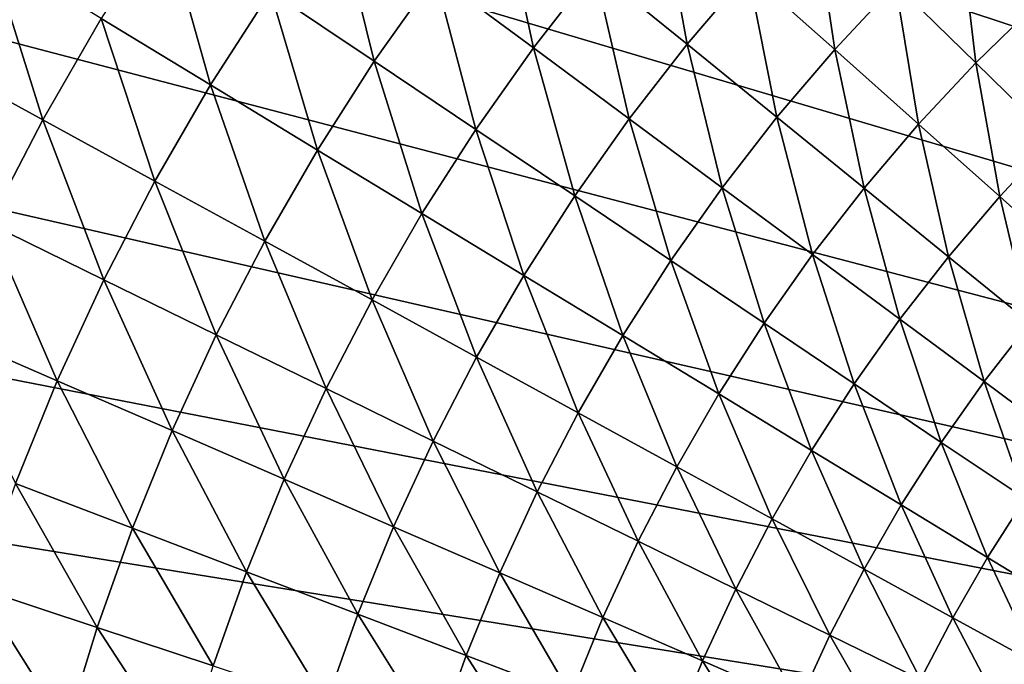
# Model space of a CAD drawing. Extents: x -183 to 183, y -177 to 30.
# Drawn here: x -125 to -114, y 8 to 15 of the extents above; entities that cross this region are included whole.
import ezdxf

# ---------------------------------------------------------------- set-up
doc = ezdxf.new("R2010")
doc.units = 0
doc.layers.add('L4', color=7, linetype='CONTINUOUS')

msp = doc.modelspace()

# ---------------------------------------------------------------- linework, layer by layer
at = {"layer": 'L4', "color": 7}
for points in [[(-70, 0), (-115.5518, 25.65428), (-113.8761, 26.59798)], [(-70, 0), (-117.1635, 24.60517), (-115.5518, 25.65428)], [(-118.7047, 23.45494), (-117.1635, 24.60517), (-70, 0)], [(-70, 0), (-120.169, 22.20834), (-118.7047, 23.45494)], [(-70, 0), (-121.5505, 20.87048), (-120.169, 22.20834)], [(-122.8434, 19.44685), (-121.5505, 20.87048), (-70, 0)], [(-70, 0), (-124.0424, 17.94332), (-122.8434, 19.44685)], [(-70, 0), (-125.1426, 16.36605), (-124.0424, 17.94332)], [(-126.1396, 14.72153), (-125.1426, 16.36605), (-70, 0)], [(-126.1396, 14.72153), (-125.6326, 15.58752, 3.809466), (-125.1426, 16.36605)], [(-119.4768, 14.42349, 7.268385), (-119.8482, 16.14772, 6.391596), (-120.5626, 15.2276, 6.391596)], [(-118.8001, 15.29502, 7.268385), (-119.8482, 16.14772, 6.391596), (-119.4768, 14.42349, 7.268385)], [(-117.7788, 14.46417, 8.196336), (-118.0845, 16.13485, 7.268385), (-118.8001, 15.29502, 7.268385)], [(-117.1021, 15.25837, 8.196336), (-118.0845, 16.13485, 7.268385), (-117.7788, 14.46417, 8.196336)], [(-121.2344, 14.27592, 6.391596), (-121.6747, 16.05113, 5.56726), (-122.3828, 15.04798, 5.56726)], [(-120.5626, 15.2276, 6.391596), (-121.6747, 16.05113, 5.56726), (-121.2344, 14.27592, 6.391596)], [(-116.147, 14.40623, 9.174085), (-116.3899, 16.02096, 8.196336), (-117.1021, 15.25837, 8.196336)], [(-115.4746, 15.12622, 9.174085), (-116.3899, 16.02096, 8.196336), (-116.147, 14.40623, 9.174085)], [(-123.0445, 14.01365, 5.56726), (-123.5565, 15.83711, 4.79659), (-124.2529, 14.74853, 4.79659)], [(-122.3828, 15.04798, 5.56726), (-123.5565, 15.83711, 4.79659), (-123.0445, 14.01365, 5.56726)], [(-114.5867, 14.25835, 10.2002), (-114.7701, 15.81486, 9.174085), (-115.4746, 15.12622, 9.174085)], [(-113.9226, 14.90748, 10.2002), (-114.7701, 15.81486, 9.174085), (-114.5867, 14.25835, 10.2002)], [(-124.8991, 13.62939, 4.79659), (-125.4858, 15.49823, 4.080716), (-126.1647, 14.3222, 4.080716)], [(-124.2529, 14.74853, 4.79659), (-125.4858, 15.49823, 4.080716), (-124.8991, 13.62939, 4.79659)], [(-118.4188, 13.63998, 8.196336), (-118.8001, 15.29502, 7.268385), (-119.4768, 14.42349, 7.268385)], [(-117.7788, 14.46417, 8.196336), (-118.8001, 15.29502, 7.268385), (-118.4188, 13.63998, 8.196336)], [(-116.7859, 13.65637, 9.174085), (-117.1021, 15.25837, 8.196336), (-117.7788, 14.46417, 8.196336)], [(-116.147, 14.40623, 9.174085), (-117.1021, 15.25837, 8.196336), (-116.7859, 13.65637, 9.174085)], [(-120.1131, 13.52207, 7.268385), (-120.5626, 15.2276, 6.391596), (-121.2344, 14.27592, 6.391596)], [(-119.4768, 14.42349, 7.268385), (-120.5626, 15.2276, 6.391596), (-120.1131, 13.52207, 7.268385)], [(-115.2205, 13.57967, 10.2002), (-115.4746, 15.12622, 9.174085), (-116.147, 14.40623, 9.174085)], [(-114.5867, 14.25835, 10.2002), (-115.4746, 15.12622, 9.174085), (-115.2205, 13.57967, 10.2002)], [(-121.8621, 13.29465, 6.391596), (-122.3828, 15.04798, 5.56726), (-123.0445, 14.01365, 5.56726)], [(-121.2344, 14.27592, 6.391596), (-122.3828, 15.04798, 5.56726), (-121.8621, 13.29465, 6.391596)], [(-113.7276, 13.41862, 11.27316), (-113.9226, 14.90748, 10.2002), (-114.5867, 14.25835, 10.2002)], [(-70, 0), (-127.0291, 13.01651), (-126.1396, 14.72153)], [(-123.6584, 12.95026, 5.56726), (-124.2529, 14.74853, 4.79659), (-124.8991, 13.62939, 4.79659)], [(-123.0445, 14.01365, 5.56726), (-124.2529, 14.74853, 4.79659), (-123.6584, 12.95026, 5.56726)], [(-119.0205, 12.78752, 8.196336), (-119.4768, 14.42349, 7.268385), (-120.1131, 13.52207, 7.268385)], [(-118.4188, 13.63998, 8.196336), (-119.4768, 14.42349, 7.268385), (-119.0205, 12.78752, 8.196336)], [(-117.3901, 12.87822, 9.174085), (-117.7788, 14.46417, 8.196336), (-118.4188, 13.63998, 8.196336)], [(-116.7859, 13.65637, 9.174085), (-117.7788, 14.46417, 8.196336), (-117.3901, 12.87822, 9.174085)], [(-115.8228, 12.87284, 10.2002), (-116.147, 14.40623, 9.174085), (-116.7859, 13.65637, 9.174085)], [(-115.2205, 13.57967, 10.2002), (-116.147, 14.40623, 9.174085), (-115.8228, 12.87284, 10.2002)], [(-124.8991, 13.62939, 4.79659), (-126.1647, 14.3222, 4.080716), (-125.4936, 12.48199, 4.79659)], [(-120.7077, 12.59261, 7.268385), (-121.2344, 14.27592, 6.391596), (-121.8621, 13.29465, 6.391596)], [(-120.1131, 13.52207, 7.268385), (-121.2344, 14.27592, 6.391596), (-120.7077, 12.59261, 7.268385)], [(-114.3241, 12.77991, 11.27316), (-114.5867, 14.25835, 10.2002), (-115.2205, 13.57967, 10.2002)], [(-113.7276, 13.41862, 11.27316), (-114.5867, 14.25835, 10.2002), (-114.3241, 12.77991, 11.27316)], [(-122.4446, 12.28583, 6.391596), (-123.0445, 14.01365, 5.56726), (-123.6584, 12.95026, 5.56726)], [(-121.8621, 13.29465, 6.391596), (-123.0445, 14.01365, 5.56726), (-122.4446, 12.28583, 6.391596)], [(-124.2233, 11.86004, 5.56726), (-124.8991, 13.62939, 4.79659), (-125.4936, 12.48199, 4.79659)], [(-123.6584, 12.95026, 5.56726), (-124.8991, 13.62939, 4.79659), (-124.2233, 11.86004, 5.56726)], [(-117.9582, 12.07337, 9.174085), (-118.4188, 13.63998, 8.196336), (-119.0205, 12.78752, 8.196336)], [(-117.3901, 12.87822, 9.174085), (-118.4188, 13.63998, 8.196336), (-117.9582, 12.07337, 9.174085)], [(-116.3924, 12.13933, 10.2002), (-116.7859, 13.65637, 9.174085), (-117.3901, 12.87822, 9.174085)], [(-115.8228, 12.87284, 10.2002), (-116.7859, 13.65637, 9.174085), (-116.3924, 12.13933, 10.2002)], [(-119.5828, 11.90856, 8.196336), (-120.1131, 13.52207, 7.268385), (-120.7077, 12.59261, 7.268385)], [(-119.0205, 12.78752, 8.196336), (-120.1131, 13.52207, 7.268385), (-119.5828, 11.90856, 8.196336)], [(-114.891, 12.11471, 11.27316), (-115.2205, 13.57967, 10.2002), (-115.8228, 12.87284, 10.2002)], [(-114.3241, 12.77991, 11.27316), (-115.2205, 13.57967, 10.2002), (-114.891, 12.11471, 11.27316)], [(-113.4591, 12.00813, 12.39139), (-113.7276, 13.41862, 11.27316), (-114.3241, 12.77991, 11.27316)], [(-121.2594, 11.63706, 7.268385), (-121.8621, 13.29465, 6.391596), (-122.4446, 12.28583, 6.391596)], [(-120.7077, 12.59261, 7.268385), (-121.8621, 13.29465, 6.391596), (-121.2594, 11.63706, 7.268385)], [(-70, 0), (-127.8075, 11.25801), (-127.0291, 13.01651)], [(-122.9805, 11.25154, 6.391596), (-123.6584, 12.95026, 5.56726), (-124.2233, 11.86004, 5.56726)], [(-122.4446, 12.28583, 6.391596), (-123.6584, 12.95026, 5.56726), (-122.9805, 11.25154, 6.391596)], [(-116.9279, 11.38066, 10.2002), (-117.3901, 12.87822, 9.174085), (-117.9582, 12.07337, 9.174085)], [(-116.3924, 12.13933, 10.2002), (-117.3901, 12.87822, 9.174085), (-116.9279, 11.38066, 10.2002)], [(-115.4269, 11.4244, 11.27316), (-115.8228, 12.87284, 10.2002), (-116.3924, 12.13933, 10.2002)], [(-114.891, 12.11471, 11.27316), (-115.8228, 12.87284, 10.2002), (-115.4269, 11.4244, 11.27316)], [(-118.4891, 11.24349, 9.174085), (-119.0205, 12.78752, 8.196336), (-119.5828, 11.90856, 8.196336)], [(-117.9582, 12.07337, 9.174085), (-119.0205, 12.78752, 8.196336), (-118.4891, 11.24349, 9.174085)], [(-113.9917, 11.3831, 12.39139), (-114.3241, 12.77991, 11.27316), (-114.891, 12.11471, 11.27316)], [(-113.4591, 12.00813, 12.39139), (-114.3241, 12.77991, 11.27316), (-113.9917, 11.3831, 12.39139)], [(-120.1045, 11.00492, 8.196336), (-120.7077, 12.59261, 7.268385), (-121.2594, 11.63706, 7.268385)], [(-119.5828, 11.90856, 8.196336), (-120.7077, 12.59261, 7.268385), (-120.1045, 11.00492, 8.196336)], [(-124.738, 10.74524, 5.56726), (-125.4936, 12.48199, 4.79659), (-126.0353, 11.30872, 4.79659)], [(-124.2233, 11.86004, 5.56726), (-125.4936, 12.48199, 4.79659), (-124.738, 10.74524, 5.56726)], [(-121.767, 10.65739, 7.268385), (-122.4446, 12.28583, 6.391596), (-122.9805, 11.25154, 6.391596)], [(-121.2594, 11.63706, 7.268385), (-122.4446, 12.28583, 6.391596), (-121.767, 10.65739, 7.268385)], [(-115.9309, 10.71041, 11.27316), (-116.3924, 12.13933, 10.2002), (-116.9279, 11.38066, 10.2002)], [(-115.4269, 11.4244, 11.27316), (-116.3924, 12.13933, 10.2002), (-115.9309, 10.71041, 11.27316)], [(-114.4953, 10.73447, 12.39139), (-114.891, 12.11471, 11.27316), (-115.4269, 11.4244, 11.27316)], [(-113.9917, 11.3831, 12.39139), (-114.891, 12.11471, 11.27316), (-114.4953, 10.73447, 12.39139)], [(-117.4283, 10.5984, 10.2002), (-117.9582, 12.07337, 9.174085), (-118.4891, 11.24349, 9.174085)], [(-116.9279, 11.38066, 10.2002), (-117.9582, 12.07337, 9.174085), (-117.4283, 10.5984, 10.2002)], [(-123.4688, 10.19393, 6.391596), (-124.2233, 11.86004, 5.56726), (-124.738, 10.74524, 5.56726)], [(-122.9805, 11.25154, 6.391596), (-124.2233, 11.86004, 5.56726), (-123.4688, 10.19393, 6.391596)], [(-118.9817, 10.39032, 9.174085), (-119.5828, 11.90856, 8.196336), (-120.1045, 11.00492, 8.196336)], [(-118.4891, 11.24349, 9.174085), (-119.5828, 11.90856, 8.196336), (-118.9817, 10.39032, 9.174085)], [(-120.5846, 10.07846, 8.196336), (-121.2594, 11.63706, 7.268385), (-121.767, 10.65739, 7.268385)], [(-120.1045, 11.00492, 8.196336), (-121.2594, 11.63706, 7.268385), (-120.5846, 10.07846, 8.196336)], [(-114.9689, 10.0636, 12.39139), (-115.4269, 11.4244, 11.27316), (-115.9309, 10.71041, 11.27316)], [(-114.4953, 10.73447, 12.39139), (-115.4269, 11.4244, 11.27316), (-114.9689, 10.0636, 12.39139)], [(-116.4019, 9.974215, 11.27316), (-116.9279, 11.38066, 10.2002), (-117.4283, 10.5984, 10.2002)], [(-115.9309, 10.71041, 11.27316), (-116.9279, 11.38066, 10.2002), (-116.4019, 9.974215, 11.27316)], [(-113.5988, 10.07058, 13.55325), (-113.9917, 11.3831, 12.39139), (-114.4953, 10.73447, 12.39139)], [(-128.4717, 9.453246), (-127.8075, 11.25801), (-70, 0)], [(-125.2014, 9.60816, 5.56726), (-124.738, 10.74524, 5.56726), (-126.0353, 11.30872, 4.79659)], [(-122.2295, 9.655632, 7.268385), (-122.9805, 11.25154, 6.391596), (-123.4688, 10.19393, 6.391596)], [(-121.767, 10.65739, 7.268385), (-122.9805, 11.25154, 6.391596), (-122.2295, 9.655632, 7.268385)], [(-117.8926, 9.794169, 10.2002), (-118.4891, 11.24349, 9.174085), (-118.9817, 10.39032, 9.174085)], [(-117.4283, 10.5984, 10.2002), (-118.4891, 11.24349, 9.174085), (-117.8926, 9.794169, 10.2002)], [(-119.435, 9.515603, 9.174085), (-120.1045, 11.00492, 8.196336), (-120.5846, 10.07846, 8.196336)], [(-118.9817, 10.39032, 9.174085), (-120.1045, 11.00492, 8.196336), (-119.435, 9.515603, 9.174085)], [(-123.9084, 9.115198, 6.391596), (-124.738, 10.74524, 5.56726), (-125.2014, 9.60816, 5.56726)], [(-123.9084, 9.115198, 6.391596), (-123.4688, 10.19393, 6.391596), (-124.738, 10.74524, 5.56726)], [(-115.4114, 9.37187, 12.39139), (-115.9309, 10.71041, 11.27316), (-116.4019, 9.974215, 11.27316)], [(-114.9689, 10.0636, 12.39139), (-115.9309, 10.71041, 11.27316), (-115.4114, 9.37187, 12.39139)], [(-114.0431, 9.441195, 13.55325), (-114.4953, 10.73447, 12.39139), (-114.9689, 10.0636, 12.39139)], [(-113.5988, 10.07058, 13.55325), (-114.4953, 10.73447, 12.39139), (-114.0431, 9.441195, 13.55325)], [(-121.0219, 9.131119, 8.196336), (-121.767, 10.65739, 7.268385), (-122.2295, 9.655632, 7.268385)], [(-120.5846, 10.07846, 8.196336), (-121.767, 10.65739, 7.268385), (-121.0219, 9.131119, 8.196336)], [(-116.8389, 9.217353, 11.27316), (-117.4283, 10.5984, 10.2002), (-117.8926, 9.794169, 10.2002)], [(-116.4019, 9.974215, 11.27316), (-117.4283, 10.5984, 10.2002), (-116.8389, 9.217353, 11.27316)], [(-118.3199, 8.969643, 10.2002), (-118.9817, 10.39032, 9.174085), (-119.435, 9.515603, 9.174085)], [(-117.8926, 9.794169, 10.2002), (-118.9817, 10.39032, 9.174085), (-118.3199, 8.969643, 10.2002)], [(-122.6459, 8.633859, 7.268385), (-123.4688, 10.19393, 6.391596), (-123.9084, 9.115198, 6.391596)], [(-122.6459, 8.633859, 7.268385), (-122.2295, 9.655632, 7.268385), (-123.4688, 10.19393, 6.391596)], [(-119.8479, 8.621167, 9.174085), (-120.5846, 10.07846, 8.196336), (-121.0219, 9.131119, 8.196336)], [(-119.435, 9.515603, 9.174085), (-120.5846, 10.07846, 8.196336), (-119.8479, 8.621167, 9.174085)], [(-114.4582, 8.792246, 13.55325), (-114.9689, 10.0636, 12.39139), (-115.4114, 9.37187, 12.39139)], [(-114.0431, 9.441195, 13.55325), (-114.9689, 10.0636, 12.39139), (-114.4582, 8.792246, 13.55325)], [(-115.822, 8.660715, 12.39139), (-116.4019, 9.974215, 11.27316), (-116.8389, 9.217353, 11.27316)], [(-115.4114, 9.37187, 12.39139), (-116.4019, 9.974215, 11.27316), (-115.822, 8.660715, 12.39139)], [(-117.241, 8.441387, 11.27316), (-117.8926, 9.794169, 10.2002), (-118.3199, 8.969643, 10.2002)], [(-116.8389, 9.217353, 11.27316), (-117.8926, 9.794169, 10.2002), (-117.241, 8.441387, 11.27316)], [(-124.2985, 8.017569, 6.391596), (-125.2014, 9.60816, 5.56726), (-125.6126, 8.451168, 5.56726)], [(-124.2985, 8.017569, 6.391596), (-123.9084, 9.115198, 6.391596), (-125.2014, 9.60816, 5.56726)], [(-121.4158, 8.164851, 8.196336), (-122.2295, 9.655632, 7.268385), (-122.6459, 8.633859, 7.268385)], [(-121.4158, 8.164851, 8.196336), (-121.0219, 9.131119, 8.196336), (-122.2295, 9.655632, 7.268385)], [(-118.7091, 8.126526, 10.2002), (-119.435, 9.515603, 9.174085), (-119.8479, 8.621167, 9.174085)], [(-118.3199, 8.969643, 10.2002), (-119.435, 9.515603, 9.174085), (-118.7091, 8.126526, 10.2002)], [(-70, 0), (-129.0188, 7.609637), (-128.4717, 9.453246)], [(-114.8434, 8.125073, 13.55325), (-115.4114, 9.37187, 12.39139), (-115.822, 8.660715, 12.39139)], [(-114.4582, 8.792246, 13.55325), (-115.4114, 9.37187, 12.39139), (-114.8434, 8.125073, 13.55325)], [(-113.5438, 8.236195, 14.75703), (-114.0431, 9.441195, 13.55325), (-114.4582, 8.792246, 13.55325)], [(-116.1998, 7.931609, 12.39139), (-116.8389, 9.217353, 11.27316), (-117.241, 8.441387, 11.27316)], [(-115.822, 8.660715, 12.39139), (-116.8389, 9.217353, 11.27316), (-116.1998, 7.931609, 12.39139)], [(-123.0154, 7.594191, 7.268385), (-123.9084, 9.115198, 6.391596), (-124.2985, 8.017569, 6.391596)], [(-123.0154, 7.594191, 7.268385), (-122.6459, 8.633859, 7.268385), (-123.9084, 9.115198, 6.391596)], [(-120.2197, 7.708862, 9.174085), (-121.0219, 9.131119, 8.196336), (-121.4158, 8.164851, 8.196336)], [(-120.2197, 7.708862, 9.174085), (-119.8479, 8.621167, 9.174085), (-121.0219, 9.131119, 8.196336)], [(-117.6073, 7.647924, 11.27316), (-118.3199, 8.969643, 10.2002), (-118.7091, 8.126526, 10.2002)], [(-117.241, 8.441387, 11.27316), (-118.3199, 8.969643, 10.2002), (-117.6073, 7.647924, 11.27316)], [(-113.9047, 7.611217, 14.75703), (-114.4582, 8.792246, 13.55325), (-114.8434, 8.125073, 13.55325)], [(-113.5438, 8.236195, 14.75703), (-114.4582, 8.792246, 13.55325), (-113.9047, 7.611217, 14.75703)], [(-121.7652, 7.18166, 8.196336), (-122.6459, 8.633859, 7.268385), (-123.0154, 7.594191, 7.268385)], [(-121.7652, 7.18166, 8.196336), (-121.4158, 8.164851, 8.196336), (-122.6459, 8.633859, 7.268385)], [(-119.0596, 7.266565, 10.2002), (-119.8479, 8.621167, 9.174085), (-120.2197, 7.708862, 9.174085)], [(-119.0596, 7.266565, 10.2002), (-118.7091, 8.126526, 10.2002), (-119.8479, 8.621167, 9.174085)], [(-115.1979, 7.441061, 13.55325), (-115.822, 8.660715, 12.39139), (-116.1998, 7.931609, 12.39139)], [(-114.8434, 8.125073, 13.55325), (-115.822, 8.660715, 12.39139), (-115.1979, 7.441061, 13.55325)], [(-124.6383, 6.903321, 6.391596), (-125.6126, 8.451168, 5.56726), (-125.9708, 7.276662, 5.56726)], [(-124.6383, 6.903321, 6.391596), (-124.2985, 8.017569, 6.391596), (-125.6126, 8.451168, 5.56726)], [(-116.544, 7.186064, 12.39139), (-117.241, 8.441387, 11.27316), (-117.6073, 7.647924, 11.27316)], [(-116.1998, 7.931609, 12.39139), (-117.241, 8.441387, 11.27316), (-116.544, 7.186064, 12.39139)], [(-120.5496, 6.780581, 9.174085), (-121.4158, 8.164851, 8.196336), (-121.7652, 7.18166, 8.196336)], [(-120.5496, 6.780581, 9.174085), (-120.2197, 7.708862, 9.174085), (-121.4158, 8.164851, 8.196336)], [(-117.9371, 6.838609, 11.27316), (-118.7091, 8.126526, 10.2002), (-119.0596, 7.266565, 10.2002)], [(-117.9371, 6.838609, 11.27316), (-117.6073, 7.647924, 11.27316), (-118.7091, 8.126526, 10.2002)], [(-114.2367, 6.970463, 14.75703), (-114.8434, 8.125073, 13.55325), (-115.1979, 7.441061, 13.55325)], [(-113.9047, 7.611217, 14.75703), (-114.8434, 8.125073, 13.55325), (-114.2367, 6.970463, 14.75703)], [(-123.3372, 6.538783, 7.268385), (-124.2985, 8.017569, 6.391596), (-124.6383, 6.903321, 6.391596)], [(-123.3372, 6.538783, 7.268385), (-123.0154, 7.594191, 7.268385), (-124.2985, 8.017569, 6.391596)], [(-115.5208, 6.741625, 13.55325), (-116.1998, 7.931609, 12.39139), (-116.544, 7.186064, 12.39139)], [(-115.1979, 7.441061, 13.55325), (-116.1998, 7.931609, 12.39139), (-115.5208, 6.741625, 13.55325)], [(-119.3706, 6.391543, 10.2002), (-120.2197, 7.708862, 9.174085), (-120.5496, 6.780581, 9.174085)], [(-119.3706, 6.391543, 10.2002), (-119.0596, 7.266565, 10.2002), (-120.2197, 7.708862, 9.174085)], [(-116.8539, 6.425624, 12.39139), (-117.6073, 7.647924, 11.27316), (-117.9371, 6.838609, 11.27316)], [(-116.8539, 6.425624, 12.39139), (-116.544, 7.186064, 12.39139), (-117.6073, 7.647924, 11.27316)]]:
    msp.add_3dface(points, dxfattribs=at)

doc.saveas('drawing.dxf')
